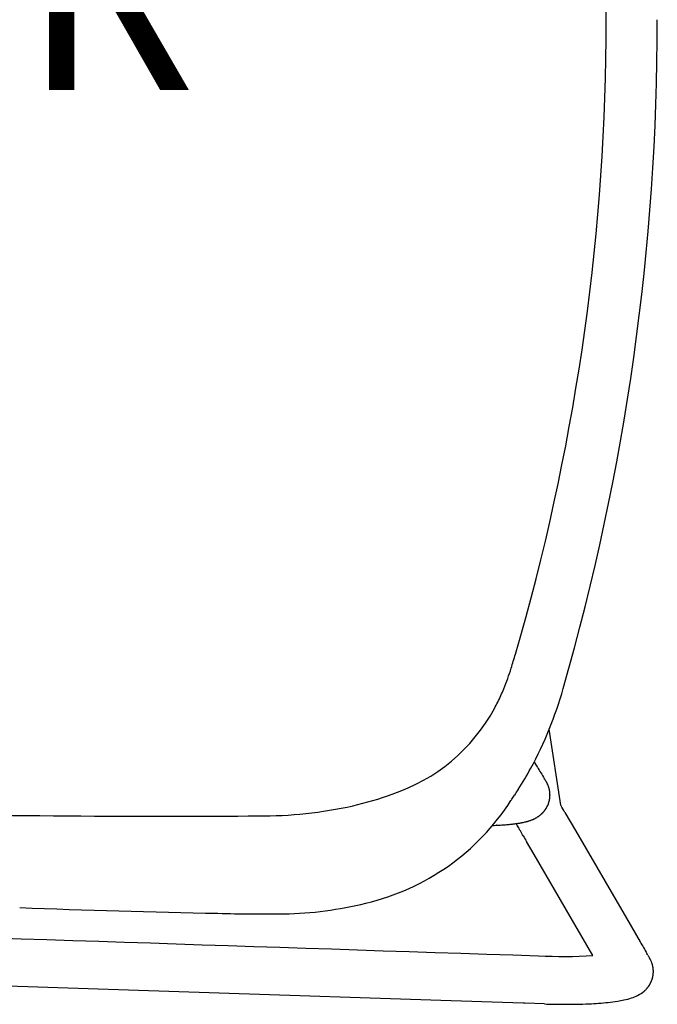
# Model space of a CAD drawing. Units: inches. Extents: x -10.1 to 8.5, y -10 to 9.4.
# Drawn here: x 2.2 to 8.5, y -10 to -0.3 of the extents above; entities that cross this region are included whole.
import ezdxf

# ---------------------------------------------------------------- set-up
doc = ezdxf.new("R2010")
doc.units = ezdxf.units.IN
doc.header["$MEASUREMENT"] = 0
doc.layers.add('SEAT', color=5, linetype='Continuous')
doc.layers.add('SEAT-OTHER', color=7, linetype='Continuous')
doc.styles.get("Standard").update_dxf_attribs({"font": 'arial.ttf'})

msp = doc.modelspace()

# ---------------------------------------------------------------- linework, layer by layer
at = {"layer": 'SEAT'}
for p, q in [((8.0283, -0.3064), (8.0283, -0.3064)), ((7.186, -6.3824), (7.186, -6.3824)), ((7.5803, -8.0581), (7.4663, -7.3092)), ((7.3182, -7.6314), (7.3194, -7.6334)), ((7.3194, -7.6334), (7.3485, -7.681)), ((7.3485, -7.681), (7.3497, -7.6829)), ((7.3497, -7.6829), (7.3497, -7.6829)), ((7.418, -7.794), (7.4195, -7.7966)), ((7.4195, -7.7966), (7.4206, -7.7982)), ((7.4206, -7.7982), (7.4209, -7.7987)), ((7.4209, -7.7987), (7.4209, -7.7987)), ((7.422, -7.8005), (7.4223, -7.801)), ((7.4223, -7.801), (7.4223, -7.801)), ((7.4424, -7.8356), (7.4424, -7.8356)), ((7.4448, -7.84), (7.4448, -7.84)), ((7.445, -7.8404), (7.445, -7.8404)), ((7.4454, -7.8412), (7.4454, -7.8412)), ((7.4461, -7.8424), (7.4461, -7.8424)), ((7.4466, -7.8434), (7.4466, -7.8434)), ((7.4473, -7.8448), (7.4473, -7.8448)), ((7.448, -7.8462), (7.448, -7.8462)), ((7.4486, -7.8475), (7.4487, -7.8476)), ((7.4487, -7.8476), (7.4487, -7.8476)), ((7.4493, -7.8489), (7.4494, -7.849)), ((7.4494, -7.849), (7.4494, -7.849)), ((7.451, -7.8525), (7.451, -7.8525)), ((7.4514, -7.8534), (7.4514, -7.8534)), ((7.4517, -7.854), (7.4517, -7.854)), ((7.4521, -7.8549), (7.4521, -7.8549)), ((7.4524, -7.8555), (7.4524, -7.8555)), ((7.4528, -7.8564), (7.4528, -7.8564)), ((7.4545, -7.8602), (7.4545, -7.8602)), ((7.4549, -7.8612), (7.4549, -7.8612)), ((7.4565, -7.865), (7.4565, -7.865)), ((7.4569, -7.866), (7.4569, -7.866)), ((7.4578, -7.8683), (7.4578, -7.8683)), ((7.4582, -7.8693), (7.4582, -7.8693)), ((7.459, -7.8716), (7.459, -7.8716)), ((7.4594, -7.8726), (7.4594, -7.8726)), ((7.462, -7.8801), (7.462, -7.8801)), ((7.4629, -7.8828), (7.4629, -7.8828)), ((7.4646, -7.8887), (7.4646, -7.8887)), ((7.4649, -7.8898), (7.4649, -7.8898)), ((7.4656, -7.8922), (7.4656, -7.8922)), ((7.4659, -7.8933), (7.4659, -7.8933)), ((7.4665, -7.8957), (7.4665, -7.8957)), ((7.4668, -7.8968), (7.4668, -7.8968)), ((7.4674, -7.8992), (7.4674, -7.8992)), ((7.4677, -7.9003), (7.4677, -7.9003)), ((7.4682, -7.9028), (7.4682, -7.9028)), ((7.4685, -7.9039), (7.4685, -7.9039)), ((7.469, -7.9063), (7.469, -7.9063)), ((7.4692, -7.9074), (7.4692, -7.9074)), ((7.4697, -7.9098), (7.4697, -7.9098)), ((7.4699, -7.911), (7.4699, -7.911)), ((7.4703, -7.9134), (7.4703, -7.9134)), ((7.4706, -7.9145), (7.4706, -7.9145)), ((7.471, -7.9169), (7.471, -7.9169)), ((7.4711, -7.9181), (7.4711, -7.9181)), ((7.4715, -7.9204), (7.4715, -7.9204)), ((7.4717, -7.9216), (7.4717, -7.9216)), ((7.472, -7.924), (7.472, -7.924)), ((7.4722, -7.9252), (7.4722, -7.9252)), ((7.4724, -7.9275), (7.4724, -7.9275)), ((7.4726, -7.9287), (7.4726, -7.9287)), ((7.4728, -7.9311), (7.4728, -7.9311)), ((7.473, -7.9323), (7.473, -7.9323)), ((7.4732, -7.9346), (7.4732, -7.9346)), ((7.4733, -7.9358), (7.4733, -7.9358)), ((7.4735, -7.9381), (7.4735, -7.9381)), ((7.4736, -7.9394), (7.4736, -7.9394)), ((7.4737, -7.9416), (7.4737, -7.9416)), ((7.4738, -7.9429), (7.4738, -7.9429)), ((7.4739, -7.9451), (7.4739, -7.9451)), ((7.4739, -7.9464), (7.4739, -7.9464)), ((7.474, -7.9654), (7.474, -7.9654)), ((7.4741, -7.9539), (7.4741, -7.9539)), ((7.4741, -7.9569), (7.4741, -7.9569)), ((7.4741, -7.959), (7.4741, -7.959)), ((7.4579, -8.0454), (7.4579, -8.0454)), ((7.4581, -8.0448), (7.4581, -8.0448)), ((7.459, -8.0422), (7.459, -8.0422)), ((7.4593, -8.0416), (7.4593, -8.0416)), ((7.4602, -8.039), (7.4602, -8.039)), ((7.4604, -8.0384), (7.4604, -8.0384)), ((7.4613, -8.0357), (7.4613, -8.0357)), ((7.4615, -8.0351), (7.4615, -8.0351)), ((7.4624, -8.0325), (7.4624, -8.0325)), ((7.4626, -8.0319), (7.4626, -8.0319)), ((7.4634, -8.0292), (7.4634, -8.0292)), ((7.4636, -8.0286), (7.4636, -8.0286)), ((7.4643, -8.0259), (7.4643, -8.0259)), ((7.4645, -8.0253), (7.4645, -8.0253)), ((7.4653, -8.0226), (7.4653, -8.0226)), ((7.4654, -8.0221), (7.4654, -8.0221)), ((7.4661, -8.0193), (7.4661, -8.0193)), ((7.4663, -8.0188), (7.4663, -8.0188)), ((7.467, -8.016), (7.467, -8.016)), ((7.4671, -8.0155), (7.4671, -8.0155)), ((7.4678, -8.0127), (7.4678, -8.0127)), ((7.4679, -8.0121), (7.4679, -8.0121)), ((7.4685, -8.0094), (7.4685, -8.0094)), ((7.4686, -8.0088), (7.4686, -8.0088)), ((7.4692, -8.006), (7.4692, -8.006)), ((7.4693, -8.0055), (7.4693, -8.0055)), ((7.4699, -8.0027), (7.4699, -8.0027)), ((7.47, -8.0022), (7.47, -8.0022)), ((7.4705, -7.9988), (7.4705, -7.9988)), ((7.4705, -7.9994), (7.4705, -7.9994)), ((7.471, -7.996), (7.471, -7.996)), ((7.4711, -7.9955), (7.4711, -7.9955)), ((7.4715, -7.9927), (7.4715, -7.9927)), ((7.4716, -7.9922), (7.4716, -7.9922)), ((7.472, -7.9889), (7.472, -7.9889)), ((7.472, -7.9894), (7.472, -7.9894)), ((7.4724, -7.986), (7.4724, -7.986)), ((7.4725, -7.9855), (7.4725, -7.9855)), ((7.4731, -7.9789), (7.4731, -7.9789)), ((7.4732, -7.9777), (7.4732, -7.9777)), ((7.4736, -7.9727), (7.4736, -7.9727)), ((7.3731, -8.1588), (7.3731, -8.1588)), ((7.3884, -8.146), (7.3884, -8.146)), ((7.3929, -8.1419), (7.3929, -8.1419)), ((7.3951, -8.1398), (7.3951, -8.1398)), ((7.3955, -8.1394), (7.3955, -8.1394)), ((7.3973, -8.1377), (7.3973, -8.1377)), ((7.3977, -8.1372), (7.3977, -8.1372)), ((7.3995, -8.1355), (7.3995, -8.1355)), ((7.3999, -8.135), (7.3999, -8.135)), ((7.4016, -8.1333), (7.4016, -8.1333)), ((7.4021, -8.1328), (7.4021, -8.1328)), ((7.4038, -8.131), (7.4038, -8.131)), ((7.4064, -8.1283), (7.4064, -8.1283)), ((7.4081, -8.1264), (7.4081, -8.1264)), ((7.4085, -8.1259), (7.4085, -8.1259)), ((7.4102, -8.1241), (7.4102, -8.1241)), ((7.4106, -8.1236), (7.4106, -8.1236)), ((7.4123, -8.1217), (7.4123, -8.1217)), ((7.4127, -8.1212), (7.4127, -8.1212)), ((7.4144, -8.1193), (7.4144, -8.1193)), ((7.4148, -8.1187), (7.4148, -8.1187)), ((7.4164, -8.1168), (7.4164, -8.1168)), ((7.4168, -8.1163), (7.4168, -8.1163)), ((7.4184, -8.1143), (7.4184, -8.1143)), ((7.4189, -8.1138), (7.4189, -8.1138)), ((7.4204, -8.1118), (7.4204, -8.1118)), ((7.4209, -8.1112), (7.4209, -8.1112)), ((7.4224, -8.1092), (7.4224, -8.1092)), ((7.4228, -8.1087), (7.4228, -8.1087)), ((7.4243, -8.1066), (7.4243, -8.1066)), ((7.4248, -8.1061), (7.4248, -8.1061)), ((7.4263, -8.104), (7.4263, -8.104)), ((7.4267, -8.1034), (7.4267, -8.1034)), ((7.6219, -8.1296), (7.7256, -8.308)), ((6.9061, -8.2574), (6.9047, -8.2574)), ((6.9391, -8.2561), (6.9391, -8.2561)), ((6.945, -8.2559), (6.9425, -8.256)), ((6.9425, -8.256), (6.9425, -8.256)), ((6.9972, -8.2531), (6.9972, -8.2531)), ((7.0028, -8.2527), (7.0004, -8.2529)), ((7.0004, -8.2529), (7.0004, -8.2529)), ((7.0463, -8.2496), (7.0463, -8.2496)), ((7.0599, -8.2484), (7.0599, -8.2484)), ((7.0621, -8.2482), (7.0621, -8.2482)), ((7.0804, -8.2465), (7.0804, -8.2465)), ((7.0854, -8.246), (7.0854, -8.246)), ((7.0876, -8.2457), (7.0876, -8.2457)), ((7.0904, -8.2454), (7.0904, -8.2454)), ((7.1025, -8.2441), (7.1025, -8.2441)), ((7.117, -8.2424), (7.117, -8.2424)), ((7.1265, -8.2412), (7.1265, -8.2412)), ((7.14, -8.2402), (7.1396, -8.2395)), ((7.1476, -8.2383), (7.1476, -8.2383)), ((7.1497, -8.238), (7.1497, -8.238)), ((7.1676, -8.2353), (7.1676, -8.2353)), ((7.1832, -8.2326), (7.1832, -8.2326)), ((7.1917, -8.231), (7.1917, -8.231)), ((7.1938, -8.2306), (7.1938, -8.2306)), ((7.2002, -8.2294), (7.2002, -8.2294)), ((7.2087, -8.2276), (7.2087, -8.2276)), ((7.2107, -8.2272), (7.2107, -8.2272)), ((7.2273, -8.2235), (7.2273, -8.2235)), ((7.2335, -8.2219), (7.2335, -8.2219)), ((7.2355, -8.2214), (7.2355, -8.2214)), ((7.2416, -8.2198), (7.2416, -8.2198)), ((7.2437, -8.2193), (7.2437, -8.2193)), ((7.2498, -8.2176), (7.2498, -8.2176)), ((7.2519, -8.217), (7.2519, -8.217)), ((7.262, -8.214), (7.262, -8.214)), ((7.2642, -8.2133), (7.2642, -8.2133)), ((7.2743, -8.2101), (7.2743, -8.2101)), ((7.2766, -8.2093), (7.2766, -8.2093)), ((7.2784, -8.2087), (7.2784, -8.2087)), ((7.2807, -8.2079), (7.2807, -8.2079)), ((7.2825, -8.2072), (7.2825, -8.2072)), ((7.2849, -8.2064), (7.2849, -8.2064)), ((7.2974, -8.2015), (7.2974, -8.2015)), ((7.2993, -8.2008), (7.2993, -8.2008)), ((7.3017, -8.1998), (7.3017, -8.1998)), ((7.3035, -8.199), (7.3035, -8.199)), ((7.306, -8.1979), (7.306, -8.1979)), ((7.3078, -8.1971), (7.3078, -8.1971)), ((7.3103, -8.196), (7.3103, -8.196)), ((7.3121, -8.1952), (7.3121, -8.1952)), ((7.3146, -8.1941), (7.3146, -8.1941)), ((7.3164, -8.1932), (7.3164, -8.1932)), ((7.3208, -8.1911), (7.3208, -8.1911)), ((7.3233, -8.1898), (7.3233, -8.1898)), ((7.3252, -8.1889), (7.3252, -8.1889)), ((7.3277, -8.1876), (7.3277, -8.1876)), ((7.3296, -8.1866), (7.3296, -8.1866)), ((7.3384, -8.1818), (7.3384, -8.1818)), ((7.3388, -8.1815), (7.3388, -8.1815)), ((7.3469, -8.1768), (7.3469, -8.1768)), ((7.3473, -8.1765), (7.3473, -8.1765)), ((7.3543, -8.1721), (7.3543, -8.1721)), ((7.3548, -8.1718), (7.3548, -8.1718)), ((7.3589, -8.169), (7.3589, -8.169)), ((7.3594, -8.1687), (7.3594, -8.1687)), ((7.3635, -8.1658), (7.3635, -8.1658)), ((7.3658, -8.1642), (7.3658, -8.1642)), ((7.3685, -8.1622), (7.3685, -8.1622)), ((7.1641, -8.2824), (7.1629, -8.2804)), ((7.1629, -8.2804), (7.1629, -8.2804)), ((7.1649, -8.2838), (7.1641, -8.2824)), ((7.1746, -8.3004), (7.1719, -8.2958)), ((7.1719, -8.2958), (7.1719, -8.2958)), ((7.1766, -8.3038), (7.1746, -8.3004)), ((7.1794, -8.3085), (7.1766, -8.3038)), ((7.1814, -8.3119), (7.1794, -8.3085)), ((7.7256, -8.308), (8.2285, -9.1725)), ((7.21, -8.3611), (7.21, -8.3611)), ((7.3165, -8.5443), (7.2421, -8.4164)), ((7.2421, -8.4164), (7.2421, -8.4164)), ((7.8968, -9.5418), (7.3165, -8.5443)), ((8.2285, -9.1725), (8.3639, -9.4052)), ((8.3639, -9.4052), (8.3639, -9.4052)), ((6.3958, -9.9854), (-8.3338, -9.4973)), ((8.4317, -9.5217), (8.4317, -9.5217)), ((8.4414, -9.5386), (8.4442, -9.5433)), ((8.4442, -9.5433), (8.4442, -9.5433)), ((8.4614, -9.5733), (8.4614, -9.5733)), ((8.4617, -9.5738), (8.4619, -9.5741)), ((8.4619, -9.5741), (8.462, -9.5743)), ((8.462, -9.5743), (8.462, -9.5743)), ((8.4622, -9.5746), (8.4623, -9.5749)), ((8.4623, -9.5749), (8.4624, -9.575)), ((8.4624, -9.575), (8.4624, -9.575)), ((8.4626, -9.5753), (8.4626, -9.5753)), ((8.4629, -9.5758), (8.4629, -9.5758)), ((8.4634, -9.5769), (8.4634, -9.5769)), ((8.4644, -9.5785), (8.4644, -9.5785)), ((8.4646, -9.5791), (8.4646, -9.5791)), ((8.4658, -9.5812), (8.4658, -9.5812)), ((8.4677, -9.585), (8.4677, -9.585)), ((8.468, -9.5855), (8.468, -9.5855)), ((8.4685, -9.5865), (8.4685, -9.5865)), ((8.4688, -9.5871), (8.4688, -9.5871)), ((8.4708, -9.5913), (8.4708, -9.5913)), ((8.4711, -9.5918), (8.4711, -9.5918)), ((8.4759, -9.6027), (8.4759, -9.6027)), ((8.4768, -9.605), (8.4768, -9.605)), ((8.4772, -9.6061), (8.4772, -9.6061)), ((8.4778, -9.6075), (8.4778, -9.6075)), ((8.4782, -9.6086), (8.4782, -9.6086)), ((8.4788, -9.61), (8.4788, -9.61)), ((8.4792, -9.6111), (8.4792, -9.6111)), ((8.4797, -9.6125), (8.4797, -9.6125)), ((8.4812, -9.6167), (8.4812, -9.6167)), ((8.4832, -9.6228), (8.4832, -9.6228)), ((8.484, -9.6253), (8.484, -9.6253)), ((8.4852, -9.6295), (8.4852, -9.6295)), ((8.4871, -9.6367), (8.4871, -9.6367)), ((8.4874, -9.6378), (8.4874, -9.6378)), ((8.4879, -9.64), (8.4879, -9.64)), ((8.4882, -9.6411), (8.4882, -9.6411)), ((8.4887, -9.6433), (8.4887, -9.6433)), ((8.4889, -9.6443), (8.4889, -9.6443)), ((8.4894, -9.6465), (8.4894, -9.6465)), ((8.4896, -9.6476), (8.4896, -9.6476)), ((8.49, -9.6498), (8.49, -9.6498)), ((8.4903, -9.6508), (8.4903, -9.6508)), ((8.4907, -9.653), (8.4907, -9.653)), ((8.4912, -9.6563), (8.4912, -9.6563)), ((8.4914, -9.6573), (8.4914, -9.6573)), ((8.4918, -9.6596), (8.4918, -9.6596)), ((8.4919, -9.6606), (8.4919, -9.6606)), ((8.4923, -9.6629), (8.4923, -9.6629)), ((8.4924, -9.6639), (8.4924, -9.6639)), ((8.4927, -9.6662), (8.4927, -9.6662)), ((8.4929, -9.6672), (8.4929, -9.6672)), ((8.4931, -9.6695), (8.4931, -9.6695)), ((8.4932, -9.6706), (8.4932, -9.6706)), ((8.4935, -9.6729), (8.4935, -9.6729)), ((8.4936, -9.6739), (8.4936, -9.6739)), ((8.4938, -9.6762), (8.4938, -9.6762)), ((8.4939, -9.6773), (8.4939, -9.6773)), ((8.4941, -9.6796), (8.4941, -9.6796)), ((8.4942, -9.6806), (8.4942, -9.6806)), ((8.4943, -9.683), (8.4943, -9.683)), ((8.4943, -9.7138), (8.4943, -9.7138)), ((8.4943, -9.7148), (8.4943, -9.7148)), ((8.4944, -9.684), (8.4944, -9.684)), ((8.4945, -9.6864), (8.4945, -9.6864)), ((8.4945, -9.7104), (8.4945, -9.7104)), ((8.4945, -9.7114), (8.4945, -9.7114)), ((8.4946, -9.6874), (8.4946, -9.6874)), ((8.4946, -9.708), (8.4946, -9.708)), ((8.4947, -9.6898), (8.4947, -9.6898)), ((8.4947, -9.6908), (8.4947, -9.6908)), ((8.4947, -9.7045), (8.4947, -9.7045)), ((8.4947, -9.707), (8.4947, -9.707)), ((8.4948, -9.6933), (8.4948, -9.6933)), ((8.4948, -9.6943), (8.4948, -9.6943)), ((8.4948, -9.6967), (8.4948, -9.6967)), ((8.4679, -9.8118), (8.4679, -9.8118)), ((8.4683, -9.8109), (8.4683, -9.8109)), ((8.4694, -9.8088), (8.4694, -9.8088)), ((8.4698, -9.8079), (8.4698, -9.8079)), ((8.4708, -9.8058), (8.4708, -9.8058)), ((8.4712, -9.8049), (8.4712, -9.8049)), ((8.4722, -9.8028), (8.4722, -9.8028)), ((8.4726, -9.8019), (8.4726, -9.8019)), ((8.4736, -9.7997), (8.4736, -9.7997)), ((8.474, -9.7988), (8.474, -9.7988)), ((8.4749, -9.7966), (8.4749, -9.7966)), ((8.4753, -9.7957), (8.4753, -9.7957)), ((8.4762, -9.7935), (8.4762, -9.7935)), ((8.4766, -9.7926), (8.4766, -9.7926)), ((8.4774, -9.7904), (8.4774, -9.7904)), ((8.4778, -9.7895), (8.4778, -9.7895)), ((8.4787, -9.7872), (8.4787, -9.7872)), ((8.479, -9.7863), (8.479, -9.7863)), ((8.4798, -9.7841), (8.4798, -9.7841)), ((8.4801, -9.7832), (8.4801, -9.7832)), ((8.4809, -9.7809), (8.4809, -9.7809)), ((8.4813, -9.78), (8.4813, -9.78)), ((8.482, -9.7777), (8.482, -9.7777)), ((8.4823, -9.7768), (8.4823, -9.7768)), ((8.4831, -9.7745), (8.4831, -9.7745)), ((8.4833, -9.7736), (8.4833, -9.7736)), ((8.4841, -9.7712), (8.4841, -9.7712)), ((8.4843, -9.7704), (8.4843, -9.7704)), ((8.485, -9.768), (8.485, -9.768)), ((8.4853, -9.7671), (8.4853, -9.7671)), ((8.4859, -9.7647), (8.4859, -9.7647)), ((8.4862, -9.7639), (8.4862, -9.7639)), ((8.4868, -9.7614), (8.4868, -9.7614)), ((8.487, -9.7606), (8.487, -9.7606)), ((8.4876, -9.7582), (8.4876, -9.7582)), ((8.4878, -9.7573), (8.4878, -9.7573)), ((8.4884, -9.7549), (8.4884, -9.7549)), ((8.4886, -9.754), (8.4886, -9.754)), ((8.4891, -9.7516), (8.4891, -9.7516)), ((8.4893, -9.7508), (8.4893, -9.7508)), ((8.4898, -9.7483), (8.4898, -9.7483)), ((8.49, -9.7475), (8.49, -9.7475)), ((8.4906, -9.7442), (8.4906, -9.7442)), ((8.4918, -9.7375), (8.4918, -9.7375)), ((8.4921, -9.735), (8.4921, -9.735)), ((8.4923, -9.7342), (8.4923, -9.7342)), ((8.4926, -9.7317), (8.4926, -9.7317)), ((8.4927, -9.7308), (8.4927, -9.7308)), ((8.493, -9.7283), (8.493, -9.7283)), ((8.4931, -9.7274), (8.4931, -9.7274)), ((8.4934, -9.7249), (8.4934, -9.7249)), ((8.4935, -9.724), (8.4935, -9.724)), ((8.4937, -9.7215), (8.4937, -9.7215)), ((8.4938, -9.7207), (8.4938, -9.7207)), ((8.494, -9.7182), (8.494, -9.7182)), ((8.4941, -9.7172), (8.4941, -9.7172)), ((8.4045, -9.893), (8.4045, -9.893)), ((8.4115, -9.8867), (8.4115, -9.8867)), ((8.4143, -9.884), (8.4143, -9.884)), ((8.4243, -9.874), (8.4243, -9.874)), ((8.425, -9.8733), (8.425, -9.8733)), ((8.428, -9.8699), (8.428, -9.8699)), ((8.4304, -9.8672), (8.4304, -9.8672)), ((8.4351, -9.8618), (8.4351, -9.8618)), ((8.4364, -9.8602), (8.4364, -9.8602)), ((8.437, -9.8594), (8.437, -9.8594)), ((8.4384, -9.8578), (8.4384, -9.8578)), ((8.439, -9.857), (8.439, -9.857)), ((8.4403, -9.8554), (8.4403, -9.8554)), ((8.4409, -9.8546), (8.4409, -9.8546)), ((8.4422, -9.8529), (8.4422, -9.8529)), ((8.4428, -9.8521), (8.4428, -9.8521)), ((8.4441, -9.8504), (8.4441, -9.8504)), ((8.4447, -9.8496), (8.4447, -9.8496)), ((8.4459, -9.8479), (8.4459, -9.8479)), ((8.4465, -9.847), (8.4465, -9.847)), ((8.4478, -9.8453), (8.4478, -9.8453)), ((8.4484, -9.8445), (8.4484, -9.8445)), ((8.4496, -9.8427), (8.4496, -9.8427)), ((8.4502, -9.8418), (8.4502, -9.8418)), ((8.4514, -9.8401), (8.4514, -9.8401)), ((8.452, -9.8392), (8.452, -9.8392)), ((8.4532, -9.8374), (8.4532, -9.8374)), ((8.4537, -9.8365), (8.4537, -9.8365)), ((8.4549, -9.8347), (8.4549, -9.8347)), ((8.4555, -9.8338), (8.4555, -9.8338)), ((8.4566, -9.8319), (8.4566, -9.8319)), ((8.46, -9.8264), (8.46, -9.8264)), ((8.4605, -9.8255), (8.4605, -9.8255)), ((8.4616, -9.8235), (8.4616, -9.8235)), ((8.4622, -9.8226), (8.4622, -9.8226)), ((8.4633, -9.8206), (8.4633, -9.8206)), ((8.4637, -9.8197), (8.4637, -9.8197)), ((8.4648, -9.8177), (8.4648, -9.8177)), ((8.4653, -9.8168), (8.4653, -9.8168)), ((8.4664, -9.8148), (8.4664, -9.8148)), ((8.4668, -9.8139), (8.4668, -9.8139)), ((7.1082, -10.009), (6.3958, -9.9854)), ((7.2112, -10.0125), (7.1082, -10.009)), ((7.2273, -10.013), (7.2112, -10.0125)), ((7.4192, -10.0193), (7.2273, -10.013))]:
    msp.add_line(p, q, dxfattribs=at)
for centre, radius, start, end in [((-14.2538, -0.2988), 22.2821, 359.98057, 15.80399), ((-14.2328, -0.3168), 22.2611, 344.18833, 0.02679), ((-15.3092, -0.3149), 23.843, 343.94989, 0.0204), ((-9.6576, -1.609), 17.5069, 343.5482, 344.1775), ((-2.9133, -3.6275), 10.4671, 342.90044, 343.68984), ((4.8687, -6.0231), 2.3247, 337.60626, 342.93785), ((5.0564, -6.1024), 2.1205, 331.80991, 335.70648), ((4.8367, -5.9919), 2.3663, 335.45581, 337.20174), ((3.8808, -5.853), 3.87, 331.59523, 344.19613), ((5.353, -6.2504), 1.7892, 288.34634, 331.49986), ((4.4709, -6.146), 3.2116, 326.84691, 331.1854), ((23.3804, 2.0882), 18.7739, 211.36308, 211.76133), ((5.9426, -8.7137), 1.7385, 31.68842, 31.75673), ((6.8284, -8.1706), 0.6995, 28.61311, 31.8902), ((6.958, -8.098), 0.5509, 27.9179, 28.44319), ((7.1168, -8.0138), 0.3712, 27.84858, 27.91041), ((7.1569, -7.9926), 0.3258, 27.6946, 27.85017), ((7.179, -7.981), 0.3009, 27.4294, 27.69368), ((7.1963, -7.972), 0.2814, 27.19151, 27.42857), ((7.2, -7.9701), 0.2772, 26.86706, 27.19163), ((7.2063, -7.9669), 0.2702, 26.53407, 26.86585), ((7.2117, -7.9642), 0.2641, 26.23563, 26.53305), ((7.2144, -7.9629), 0.2611, 25.89787, 26.20844), ((7.2171, -7.9616), 0.2582, 25.00654, 25.87007), ((7.2197, -7.9604), 0.2553, 24.78808, 25.00533), ((7.2203, -7.9601), 0.2546, 24.63314, 24.78819), ((7.2205, -7.96), 0.2544, 24.41218, 24.63333), ((7.2217, -7.9595), 0.2531, 24.25451, 24.41208), ((7.2207, -7.9599), 0.2541, 24.03039, 24.25422), ((7.2232, -7.9588), 0.2515, 23.08863, 24.03085), ((7.2242, -7.9584), 0.2504, 22.85545, 23.08824), ((7.2254, -7.9579), 0.2491, 21.88729, 22.85599), ((7.2259, -7.9577), 0.2485, 21.64842, 21.88734), ((7.2269, -7.9573), 0.2475, 21.07219, 21.64843), ((7.2268, -7.9573), 0.2475, 20.83036, 21.07273), ((7.2277, -7.957), 0.2465, 20.24884, 20.83036), ((4.83, -4.9985), 3.1438, 282.84698, 290.21246), ((3.4684, -5.6305), 4.3333, 326.86285, 327.51737), ((11.3714, -10.679), 5.0446, 146.60472, 147.35433), ((7.2276, -7.957), 0.2467, 20.00395, 20.2494), ((7.2286, -7.9567), 0.2456, 18.16294, 20.0043), ((7.2292, -7.9565), 0.245, 17.48761, 18.16159), ((7.2304, -7.9561), 0.2437, 16.04376, 17.48821), ((7.2302, -7.9561), 0.2439, 15.78737, 16.04474), ((7.2314, -7.9558), 0.2427, 15.19136, 15.78728), ((7.2305, -7.956), 0.2436, 14.93146, 15.19274), ((7.2315, -7.9558), 0.2426, 14.33682, 14.93123), ((7.2311, -7.9559), 0.243, 14.07325, 14.3379), ((7.2303, -7.9561), 0.2438, 13.48422, 14.07272), ((7.231, -7.9559), 0.2431, 13.218, 13.48373), ((7.231, -7.9559), 0.2431, 12.63179, 13.21835), ((7.2308, -7.956), 0.2433, 12.36372, 12.63277), ((7.2299, -7.9562), 0.2442, 11.78333, 12.36325), ((7.2306, -7.956), 0.2435, 11.51278, 11.78284), ((7.2306, -7.956), 0.2435, 10.93542, 11.51311), ((7.2303, -7.9561), 0.2438, 10.66303, 10.9364), ((7.2294, -7.9563), 0.2447, 10.09178, 10.66257), ((7.2301, -7.9561), 0.2441, 9.81692, 10.09129), ((7.2301, -7.9561), 0.244, 9.249, 9.81723), ((7.2298, -7.9562), 0.2444, 8.97235, 9.24996), ((7.2289, -7.9563), 0.2453, 8.41076, 8.97189), ((7.2295, -7.9562), 0.2446, 8.1317, 8.41029), ((7.2295, -7.9562), 0.2446, 7.57378, 8.13199), ((7.2292, -7.9563), 0.245, 7.29297, 7.57471), ((7.2283, -7.9564), 0.2458, 6.74163, 7.29253), ((7.2289, -7.9563), 0.2453, 6.45849, 6.74118), ((7.2289, -7.9563), 0.2452, 5.91116, 6.45875), ((7.2285, -7.9564), 0.2456, 5.62635, 5.91206), ((7.2277, -7.9564), 0.2465, 5.08584, 5.62593), ((7.2282, -7.9564), 0.246, 4.79879, 5.08541), ((7.2282, -7.9564), 0.246, 4.26268, 4.79902), ((7.2278, -7.9564), 0.2464, 3.97405, 4.26352), ((7.227, -7.9565), 0.2472, 3.44498, 3.97365), ((7.2235, -7.9565), 0.2506, 356.28393, 357.94502), ((7.2274, -7.9565), 0.2467, 3.15425, 3.44458), ((7.2274, -7.9565), 0.2467, 2.63, 3.15445), ((7.2266, -7.9565), 0.2476, 2.33827, 2.63078), ((7.2263, -7.9565), 0.2478, 0.61283, 2.33715), ((7.2248, -7.9565), 0.2494, 357.94535, 359.41624), ((7.2256, -7.9565), 0.2485, 359.9206, 0.61342), ((7.225, -7.9565), 0.2492, 359.41681, 359.92015), ((4.6162, -3.9703), 4.1938, 269.68911, 282.57214), ((5.1211, -6.7491), 2.3378, 283.24244, 327.27299), ((4.9378, -6.5858), 2.5807, 326.42244, 326.78877), ((7.2205, -7.9552), 0.2539, 324.29145, 339.19641), ((7.2233, -7.9565), 0.2509, 339.23019, 339.38266), ((7.2239, -7.9567), 0.2502, 339.38175, 340.0127), ((7.2238, -7.9566), 0.2503, 340.01226, 340.16226), ((7.2232, -7.9564), 0.2509, 340.16272, 340.7938), ((7.2242, -7.9568), 0.2499, 340.7942, 340.94377), ((7.2241, -7.9567), 0.25, 340.94287, 341.57838), ((7.224, -7.9567), 0.2501, 341.57793, 341.72445), ((7.2234, -7.9565), 0.2508, 341.72492, 342.36033), ((7.2243, -7.9568), 0.2498, 342.36072, 342.50665), ((7.2242, -7.9568), 0.2499, 342.50577, 343.14533), ((7.2241, -7.9567), 0.25, 343.14487, 343.28764), ((7.2234, -7.9565), 0.2507, 343.2881, 343.92732), ((7.2244, -7.9568), 0.2497, 343.9277, 344.06972), ((7.2243, -7.9568), 0.2499, 344.06887, 344.71194), ((7.2241, -7.9567), 0.25, 344.71146, 344.85024), ((7.2234, -7.9565), 0.2507, 344.85069, 345.49315), ((7.2244, -7.9568), 0.2498, 345.49352, 345.63138), ((7.2242, -7.9567), 0.2499, 345.63056, 346.27653), ((7.2241, -7.9567), 0.25, 346.27604, 346.41059), ((7.2233, -7.9565), 0.2508, 346.41103, 347.05612), ((7.2242, -7.9567), 0.2499, 347.05647, 347.18993), ((7.2241, -7.9567), 0.2501, 347.18915, 347.83733), ((7.224, -7.9567), 0.2501, 347.83683, 347.96697), ((7.2232, -7.9565), 0.251, 347.96738, 348.61438), ((7.224, -7.9567), 0.2501, 348.61472, 348.74358), ((7.2238, -7.9566), 0.2503, 348.74286, 349.39246), ((7.2238, -7.9566), 0.2503, 349.39195, 349.51751), ((7.2229, -7.9565), 0.2512, 349.51789, 350.16598), ((7.2234, -7.9566), 0.2507, 350.28973, 350.93982), ((7.2237, -7.9566), 0.2504, 350.16629, 350.29037), ((7.2236, -7.9566), 0.2505, 350.93931, 351.06017), ((7.2226, -7.9564), 0.2516, 351.06051, 351.70874), ((7.2233, -7.9565), 0.2509, 351.70901, 351.82818), ((7.223, -7.9565), 0.2511, 351.82761, 352.47728), ((7.2218, -7.9563), 0.2524, 352.59335, 353.24046), ((7.2242, -7.9566), 0.25, 352.47653, 352.59281), ((7.2394, -7.9584), 0.2347, 353.23698, 353.35807), ((7.222, -7.9564), 0.2521, 353.35393, 354.86773), ((7.221, -7.9563), 0.2531, 354.86766, 355.13648), ((7.2228, -7.9564), 0.2514, 355.13627, 356.28435), ((-13.3008, -20.2596), 24.1846, 30.10323, 30.29934), ((3.3554, 84.71), 92.8758, 268.436709, 269.766428), ((7.1999, -7.9349), 0.2831, 306.57289, 307.73094), ((7.2038, -7.9399), 0.2767, 307.72119, 311.85408), ((7.2074, -7.944), 0.2713, 311.86467, 313.13971), ((7.2087, -7.9453), 0.2694, 313.14064, 313.78887), ((7.2057, -7.9422), 0.2737, 313.79025, 313.92507), ((7.2097, -7.9464), 0.2679, 313.92598, 314.44417), ((7.2099, -7.9466), 0.2676, 314.44417, 314.58328), ((7.2103, -7.9471), 0.267, 314.58299, 315.10578), ((7.207, -7.9437), 0.2717, 315.10699, 315.24512), ((7.2112, -7.9479), 0.2658, 315.24596, 315.77385), ((7.2115, -7.9482), 0.2654, 315.77363, 315.91565), ((7.2114, -7.9481), 0.2655, 315.91579, 316.4472), ((7.2125, -7.9492), 0.264, 316.44682, 317.2722), ((7.2125, -7.9491), 0.264, 317.27211, 317.81066), ((7.2115, -7.9483), 0.2653, 317.8118, 317.95735), ((7.2138, -7.9504), 0.2622, 317.95724, 318.50151), ((7.2087, -7.9458), 0.2691, 318.5028, 318.64714), ((7.2141, -7.9506), 0.2618, 318.64869, 319.19563), ((7.2142, -7.9507), 0.2616, 319.1956, 319.34509), ((7.2146, -7.951), 0.2612, 319.34479, 319.89474), ((7.2113, -7.9483), 0.2655, 319.89584, 320.04399), ((7.2151, -7.9515), 0.2605, 320.04495, 320.59816), ((7.2152, -7.9515), 0.2604, 320.59813, 320.74998), ((7.2155, -7.9518), 0.26, 320.74967, 321.30564), ((7.2121, -7.949), 0.2643, 321.30677, 321.45705), ((7.216, -7.9522), 0.2593, 321.45805, 322.01696), ((7.2161, -7.9522), 0.2592, 322.01691, 322.17083), ((7.2164, -7.9525), 0.2589, 322.17052, 322.73186), ((7.2127, -7.9497), 0.2635, 322.73304, 322.88511), ((7.2169, -7.9528), 0.2583, 322.88617, 323.45018), ((7.2169, -7.9528), 0.2583, 323.45011, 323.60581), ((7.2172, -7.953), 0.2579, 323.60549, 324.17162), ((7.2132, -7.9502), 0.2628, 324.17287, 324.32639), ((3.6277, 249.9113), 258.0772, 269.855499, 270.214399), ((6.7885, -4.7299), 3.5295, 271.9091, 272.44408), ((6.7982, -4.9639), 3.2952, 272.44961, 272.51007), ((6.8132, -5.2848), 2.9739, 272.53995, 273.54612), ((6.8276, -5.5265), 2.7319, 273.55915, 273.62608), ((6.847, -5.8181), 2.4396, 273.66002, 274.68548), ((6.8743, -6.1581), 2.0985, 274.7036, 275.07554), ((6.8811, -6.2363), 2.02, 275.07756, 275.13945), ((6.8893, -6.3262), 1.9297, 275.13598, 275.68248), ((6.8984, -6.4179), 1.8376, 275.68521, 275.84253), ((6.8952, -6.3878), 1.8678, 275.84364, 275.91091), ((6.9033, -6.4659), 1.7893, 275.91156, 276.0017), ((6.9113, -6.5415), 1.7134, 275.99909, 276.4052), ((6.929, -6.6982), 1.5556, 276.40349, 276.94321), ((6.9419, -6.8049), 1.4482, 276.94575, 277.32513), ((6.9592, -6.9379), 1.314, 277.31642, 278.24492), ((8.1533, -7.6896), 1.1533, 208.51894, 210.81612), ((6.9725, -7.031), 1.22, 278.25535, 278.35298), ((6.9849, -7.1142), 1.1359, 278.34274, 279.25827), ((7.008, -7.2566), 0.9916, 279.26167, 280.1724), ((7.0214, -7.3315), 0.9155, 280.17655, 280.72191), ((7.0272, -7.3624), 0.8841, 280.72332, 280.85786), ((7.0335, -7.3948), 0.851, 280.85597, 281.29872), ((7.045, -7.452), 0.7927, 281.29643, 281.91942), ((7.0518, -7.4846), 0.7594, 281.92322, 282.07689), ((7.0634, -7.5382), 0.7046, 282.06315, 283.44894), ((7.0791, -7.6041), 0.6369, 283.45763, 284.03065), ((7.0633, -7.5414), 0.7015, 284.04171, 284.21485), ((7.0885, -7.6414), 0.5983, 284.22219, 284.82549), ((7.0931, -7.6588), 0.5804, 284.82529, 285.04151), ((7.0986, -7.679), 0.5595, 285.03912, 285.68036), ((7.1028, -7.694), 0.5439, 285.68129, 285.91686), ((7.1103, -7.72), 0.5168, 285.91052, 287.07592), ((7.1159, -7.7385), 0.4974, 287.08581, 287.35272), ((7.1245, -7.7661), 0.4685, 287.34572, 288.64108), ((7.1305, -7.784), 0.4497, 288.64778, 288.95437), ((7.1342, -7.7946), 0.4384, 288.95387, 289.20746), ((7.1341, -7.7945), 0.4386, 289.20732, 289.52528), ((7.1371, -7.8029), 0.4297, 289.52608, 289.78475), ((7.139, -7.8082), 0.4241, 289.78418, 290.1173), ((7.1466, -7.8287), 0.4021, 290.10354, 292.02125), ((7.1538, -7.8466), 0.3829, 292.03509, 292.33375), ((7.1559, -7.8519), 0.3772, 292.3335, 292.72919), ((7.1578, -7.8563), 0.3724, 292.72929, 293.03867), ((7.1598, -7.8611), 0.3672, 293.03823, 293.45106), ((7.1613, -7.8645), 0.3635, 293.45158, 293.7705), ((7.1634, -7.8693), 0.3582, 293.76973, 294.20039), ((7.1646, -7.872), 0.3553, 294.20099, 294.52847), ((7.1668, -7.8766), 0.3502, 294.52756, 294.97603), ((7.1677, -7.8788), 0.3478, 294.97671, 295.3117), ((7.1704, -7.8843), 0.3417, 295.3098, 296.11866), ((7.1721, -7.8879), 0.3377, 296.11891, 296.60056), ((7.1741, -7.8919), 0.3332, 296.60129, 296.95187), ((7.1753, -7.8942), 0.3307, 296.95095, 297.45218), ((7.1769, -7.8972), 0.3273, 297.45237, 297.81204), ((7.1807, -7.9043), 0.3192, 297.80544, 299.62464), ((7.1835, -7.9094), 0.3133, 299.63008, 299.71459), ((7.1865, -7.9146), 0.3074, 299.7101, 301.4577), ((7.189, -7.9188), 0.3025, 301.46231, 301.5544), ((7.1914, -7.9225), 0.2981, 301.55119, 303.14576), ((7.2015, -7.9381), 0.2795, 303.14554, 303.25003), ((7.1942, -7.9268), 0.2929, 303.2464, 304.22416), ((7.1955, -7.9287), 0.2906, 304.22558, 304.329), ((7.1962, -7.9298), 0.2893, 304.32847, 305.32955), ((7.1977, -7.932), 0.2867, 305.33029, 305.89248), ((7.1987, -7.9333), 0.2851, 305.89204, 306.57321), ((0.9479, -11.9464), 7.2157, 30.39293, 30.50292), ((-10.9282, -18.8753), 20.9653, 30.09944, 30.25526), ((53.7008, 18.604), 53.7449, 210.11418, 210.18233), ((92684.4368, 2796825.3691), 2798369.9854, 268.1017829129, 268.1021178434), ((4.782, -5.4816), 3.6495, 271.05008, 283.8654), ((6.3452, 100.0686), 109.2146, 267.844694, 268.872405), ((4.6757, 8.5111), 17.6425, 268.44202, 270.56259), ((88.5746, 37.2037), 92.7694, 210.16008, 210.243291), ((-0.8173, -14.8979), 10.6979, 30.06391, 30.16837), ((7.6071, -4.2393), 5.3112, 267.34531, 273.13116), ((2.6183, -12.9115), 6.7295, 29.73951, 30.03399), ((8.1165, -9.7703), 0.3972, 29.64976, 29.74427), ((8.2048, -9.7202), 0.2957, 29.49073, 29.55733), ((8.2152, -9.7143), 0.2837, 29.3274, 29.39503), ((8.2149, -9.7145), 0.2841, 29.21247, 29.32757), ((8.2207, -9.7112), 0.2774, 28.96387, 29.21116), ((8.2292, -9.7065), 0.2677, 28.55903, 28.96379), ((8.2325, -9.7047), 0.264, 28.42199, 28.55736), ((8.2369, -9.7023), 0.2589, 27.88263, 28.42193), ((8.2398, -9.7008), 0.2557, 26.93445, 27.88241), ((8.2478, -9.6967), 0.2467, 26.79202, 26.93298), ((8.2428, -9.6993), 0.2523, 26.53789, 26.79291), ((8.2446, -9.6984), 0.2503, 26.39769, 26.53769), ((8.2452, -9.6981), 0.2496, 25.33008, 26.3987), ((8.2448, -9.6983), 0.2501, 25.18668, 25.32872), ((8.2478, -9.6968), 0.2467, 22.42367, 25.18859), ((8.249, -9.6963), 0.2455, 21.85255, 22.42015), ((8.2491, -9.6963), 0.2454, 21.57825, 21.85239), ((8.249, -9.6964), 0.2455, 21.222, 21.57805), ((8.2477, -9.6969), 0.2469, 20.94991, 21.22143), ((8.2495, -9.6962), 0.2449, 20.59463, 20.9503), ((8.245, -9.6978), 0.2497, 20.32619, 20.59391), ((8.2496, -9.6961), 0.2449, 19.97159, 20.32586), ((8.2474, -9.6969), 0.2471, 18.94197, 19.97278), ((8.2464, -9.6973), 0.2482, 17.45578, 18.94185), ((8.2458, -9.6975), 0.2489, 16.8538, 17.45728), ((8.2448, -9.6978), 0.2499, 15.85853, 16.85386), ((8.2433, -9.6982), 0.2514, 14.15902, 15.85798), ((8.2437, -9.6981), 0.251, 13.90634, 14.1599), ((8.2419, -9.6986), 0.2529, 13.39002, 13.90661), ((8.242, -9.6985), 0.2528, 13.1401, 13.38999), ((8.2416, -9.6986), 0.2532, 12.62764, 13.14001), ((8.2414, -9.6987), 0.2534, 12.38082, 12.62785), ((8.2408, -9.6988), 0.254, 11.87345, 12.38085), ((8.241, -9.6988), 0.2538, 11.62882, 11.87361), ((8.2401, -9.6989), 0.2548, 11.12536, 11.62829), ((8.2418, -9.6986), 0.253, 10.88348, 11.12695), ((8.2402, -9.6989), 0.2547, 10.38327, 10.88429), ((8.2394, -9.6991), 0.2555, 9.63921, 10.38204), ((8.2409, -9.6988), 0.2539, 9.39706, 9.63785), ((8.24, -9.699), 0.2548, 8.89009, 9.39729), ((8.2413, -9.6987), 0.2535, 8.64834, 8.88902), ((8.2404, -9.6989), 0.2544, 8.13734, 8.64857), ((8.2417, -9.6987), 0.2531, 7.89583, 8.13623), ((8.2408, -9.6988), 0.2541, 7.38077, 7.89606), ((8.2421, -9.6986), 0.2527, 7.13967, 7.37962), ((8.2411, -9.6988), 0.2537, 6.6205, 7.1399), ((8.2425, -9.6986), 0.2523, 6.37998, 6.61932), ((8.2414, -9.6987), 0.2534, 5.85667, 6.3802), ((8.2428, -9.6986), 0.252, 5.61688, 5.85545), ((8.2418, -9.6987), 0.253, 5.0894, 5.6171), ((8.2432, -9.6986), 0.2516, 4.85051, 5.08815), ((8.2421, -9.6986), 0.2527, 4.31882, 4.85073), ((8.2435, -9.6985), 0.2513, 4.08099, 4.31753), ((8.2431, -9.6985), 0.2517, 355.71887, 356.28527), ((8.2424, -9.6986), 0.2524, 3.54506, 4.0812), ((8.2438, -9.6985), 0.251, 3.30843, 3.54373), ((8.2432, -9.6985), 0.2516, 356.49893, 357.06351), ((8.2441, -9.6985), 0.2507, 356.28525, 356.49795), ((8.2426, -9.6986), 0.2522, 2.76822, 3.30863), ((8.2441, -9.6985), 0.2507, 2.53296, 2.76686), ((8.2434, -9.6985), 0.2514, 357.2805, 357.8426), ((8.2442, -9.6985), 0.2506, 357.06349, 357.27946), ((8.2429, -9.6986), 0.2519, 1.98842, 2.53315), ((8.2434, -9.6985), 0.2514, 357.84338, 358.06245), ((8.2444, -9.6985), 0.2504, 1.75468, 1.98703), ((8.2432, -9.6985), 0.2516, 1.20578, 1.75486), ((8.2442, -9.6985), 0.2506, 358.62485, 0.41883), ((8.2437, -9.6985), 0.2512, 358.06313, 358.62436), ((8.2447, -9.6985), 0.2501, 0.9737, 1.20435), ((8.2434, -9.6985), 0.2514, 0.42037, 0.97387), ((8.2399, -9.6974), 0.2551, 332.82615, 333.34659), ((8.2392, -9.697), 0.2559, 333.34676, 333.57179), ((8.2403, -9.6976), 0.2547, 333.57073, 334.09495), ((8.2395, -9.6972), 0.2555, 334.09511, 334.31925), ((8.2406, -9.6977), 0.2543, 334.3182, 334.84606), ((8.2398, -9.6973), 0.2552, 334.84622, 335.06935), ((8.2409, -9.6978), 0.254, 335.0683, 335.5997), ((8.2401, -9.6975), 0.2549, 335.59985, 335.82185), ((8.2412, -9.698), 0.2537, 335.8208, 336.35562), ((8.2404, -9.6976), 0.2546, 336.35576, 336.57653), ((8.2414, -9.6981), 0.2534, 336.57547, 337.11361), ((8.2406, -9.6977), 0.2543, 337.11374, 337.33315), ((8.2417, -9.6981), 0.2532, 337.33209, 337.87345), ((8.2408, -9.6978), 0.2541, 337.87357, 338.09152), ((8.2419, -9.6982), 0.253, 338.09045, 338.63493), ((8.241, -9.6979), 0.2539, 338.63504, 338.85142), ((8.242, -9.6983), 0.2528, 338.85035, 339.39784), ((8.2412, -9.698), 0.2537, 339.39795, 339.61265), ((8.2422, -9.6983), 0.2526, 339.61158, 340.162), ((8.2413, -9.698), 0.2535, 340.16209, 340.37502), ((8.2424, -9.6984), 0.2524, 340.37394, 340.92721), ((8.2415, -9.6981), 0.2534, 340.92728, 341.13833), ((8.2425, -9.6984), 0.2523, 341.13726, 341.69326), ((8.2416, -9.6981), 0.2533, 341.69333, 341.9024), ((8.2426, -9.6984), 0.2522, 341.90133, 342.45998), ((8.2417, -9.6982), 0.2532, 342.46004, 342.66705), ((8.2427, -9.6985), 0.2521, 342.66597, 343.22718), ((8.2418, -9.6982), 0.2531, 343.22723, 343.43208), ((8.2427, -9.6985), 0.2521, 343.431, 343.99468), ((8.2418, -9.6982), 0.253, 343.99471, 344.19732), ((8.2428, -9.6985), 0.252, 344.19625, 344.76229), ((8.2419, -9.6982), 0.253, 344.76231, 344.96258), ((8.2428, -9.6985), 0.252, 344.96151, 345.52982), ((8.2419, -9.6982), 0.253, 345.52983, 345.72769), ((8.2428, -9.6985), 0.252, 345.72663, 346.29709), ((8.2419, -9.6982), 0.253, 346.29709, 346.49247), ((8.2428, -9.6985), 0.252, 346.49142, 347.06393), ((8.2419, -9.6982), 0.253, 347.06391, 347.25673), ((8.2428, -9.6984), 0.252, 347.25569, 347.83013), ((8.2418, -9.6982), 0.253, 347.8301, 348.02029), ((8.2427, -9.6984), 0.2521, 348.01926, 348.59551), ((8.2418, -9.6982), 0.2531, 348.59547, 348.78296), ((8.2426, -9.6984), 0.2523, 348.78198, 349.54509), ((8.2427, -9.6984), 0.2521, 349.54264, 351.07484), ((8.242, -9.6983), 0.2529, 351.0745, 351.65145), ((8.243, -9.6984), 0.2518, 351.65151, 351.84279), ((8.2422, -9.6983), 0.2526, 351.84381, 352.41907), ((8.2432, -9.6985), 0.2516, 352.41912, 352.61413), ((8.2424, -9.6984), 0.2524, 352.61515, 353.18869), ((8.2434, -9.6985), 0.2514, 353.18872, 353.3874), ((8.2426, -9.6984), 0.2522, 353.38842, 353.9602), ((8.2436, -9.6985), 0.2512, 353.96022, 354.16251), ((8.2427, -9.6984), 0.2521, 354.16352, 354.73353), ((8.2438, -9.6985), 0.251, 354.73353, 354.93936), ((8.2429, -9.6984), 0.2519, 354.94037, 355.50858), ((8.2439, -9.6985), 0.2509, 355.50857, 355.71787), ((8.2017, -9.6579), 0.3105, 296.20287, 310.74027), ((8.3304, -9.8079), 0.1128, 310.95383, 311.03891), ((8.2219, -9.6831), 0.2782, 311.0109, 312.95664), ((8.2233, -9.6846), 0.2762, 312.95884, 313.77321), ((8.2253, -9.6867), 0.2732, 313.77062, 316.73582), ((8.2308, -9.6919), 0.2656, 316.73651, 316.94605), ((8.2269, -9.6882), 0.2711, 316.94387, 317.90916), ((8.2277, -9.689), 0.27, 317.90988, 318.67261), ((8.2287, -9.6898), 0.2686, 318.67168, 320.1934), ((8.229, -9.6901), 0.2682, 320.19429, 320.63904), ((8.2322, -9.6927), 0.2641, 320.63817, 320.85625), ((8.2298, -9.6907), 0.2672, 320.85528, 321.30322), ((8.2304, -9.6912), 0.2665, 321.30367, 321.52076), ((8.2302, -9.6911), 0.2667, 321.5208, 321.97162), ((8.2313, -9.6919), 0.2653, 321.97203, 322.1903), ((8.2312, -9.6919), 0.2654, 322.19008, 322.64519), ((8.2331, -9.6933), 0.263, 322.64412, 322.86523), ((8.2315, -9.6921), 0.265, 322.86465, 323.3223), ((8.2322, -9.6926), 0.2641, 323.3229, 323.54409), ((8.2318, -9.6923), 0.2647, 323.54417, 324.00503), ((8.2332, -9.6933), 0.263, 324.00565, 324.22751), ((8.2331, -9.6933), 0.2631, 324.2271, 324.69333), ((8.2336, -9.6936), 0.2624, 324.69308, 324.91673), ((8.2329, -9.6931), 0.2633, 324.91695, 325.38557), ((8.2344, -9.6942), 0.2615, 325.38632, 325.61014), ((8.2343, -9.6941), 0.2616, 325.60967, 326.08435), ((8.2348, -9.6944), 0.261, 326.08404, 326.30956), ((8.2343, -9.6941), 0.2616, 326.30957, 326.7868), ((8.2354, -9.6948), 0.2602, 326.78769, 327.01397), ((8.2349, -9.6945), 0.2609, 327.01376, 327.4955), ((8.2361, -9.6952), 0.2595, 327.49645, 327.72341), ((8.2354, -9.6948), 0.2602, 327.72319, 328.2096), ((8.2368, -9.6957), 0.2587, 328.20973, 329.65444), ((8.237, -9.6958), 0.2584, 329.65566, 329.88298), ((8.2383, -9.6965), 0.2569, 329.88188, 330.38577), ((8.2376, -9.6961), 0.2577, 330.38599, 330.6133), ((8.2387, -9.6968), 0.2564, 330.61225, 331.12056), ((8.238, -9.6964), 0.2572, 331.12076, 331.34769), ((8.2392, -9.697), 0.2559, 331.34663, 331.85913), ((8.2384, -9.6966), 0.2568, 331.85932, 332.08574), ((8.2396, -9.6972), 0.2555, 332.08469, 332.60123), ((8.2388, -9.6968), 0.2563, 332.60141, 332.8272), ((7.7162, -6.7657), 3.2552, 272.53412, 275.86156), ((7.8562, -8.1544), 1.8595, 275.94246, 278.85496), ((7.9588, -8.8126), 1.1932, 278.85339, 281.87906), ((8.0611, -9.2845), 0.7104, 281.63205, 287.98442), ((8.1459, -9.546), 0.4355, 287.99918, 296.29043), ((7.6264, -3.8732), 6.1497, 268.06944, 269.83073), ((7.6296, -4.8771), 5.1457, 269.76169, 272.56825)]:
    msp.add_arc(centre, radius, start, end, dxfattribs=at)

# ---------------------------------------------------------------- texts
at = {"layer": 'SEAT-OTHER'}
msp.add_attdef('OTHER', (-5, -1), '', height=2, dxfattribs=at)

doc.saveas('drawing.dxf')
